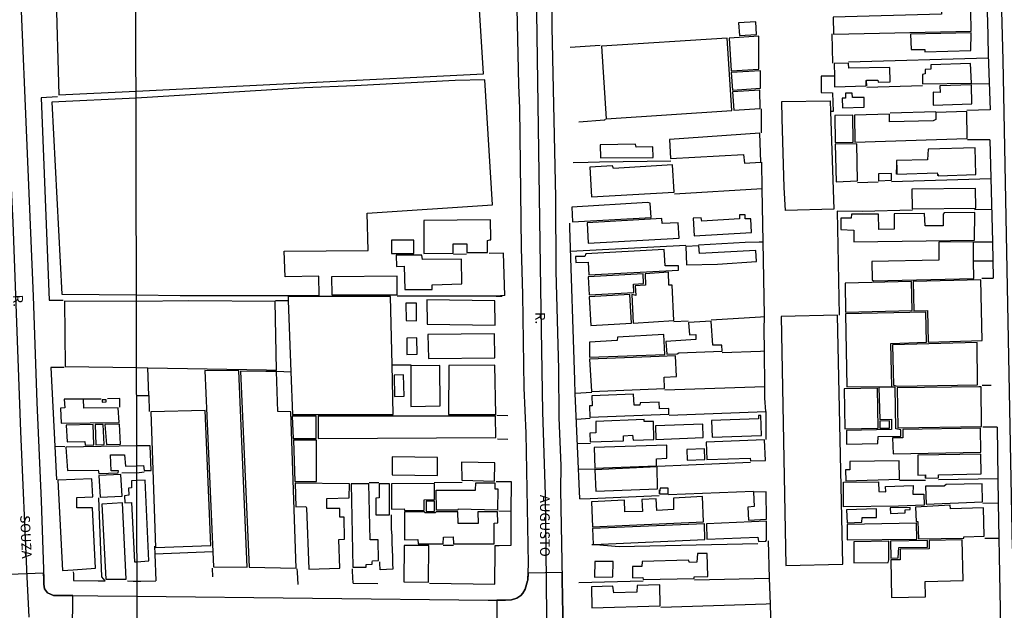
# Model space of a CAD drawing. Extents: x 180702 to 183122, y 1677048 to 1679825.
# Drawn here: x 181637 to 181891, y 1679337 to 1679489 of the extents above; entities that cross this region are included whole.
import ezdxf
from ezdxf.enums import TextEntityAlignment as Align

# ---------------------------------------------------------------- set-up
doc = ezdxf.new("R2010")
doc.units = 0
doc.header["$LTSCALE"] = 5
doc.header["$MEASUREMENT"] = 0
for name, color, linetype in [('V-CRUZAMENTO', 1, 'CONTINUOUS'), ('V-EDIFICACAO', 7, 'CONTINUOUS'), ('V-EIXO_DE_LOGRADOURO', 3, 'CONTINUOUS'), ('V-LOTE', 1, 'CONTINUOUS'), ('V-NOME_DOS_LOGRADOUROS', 7, 'CONTINUOUS'), ('V-QUADRA', 2, 'CONTINUOUS'), ('X-LIMITE_1000', 6, 'CONTINUOUS')]:
    doc.layers.add(name, color=color, linetype=linetype)
doc.styles.get("Standard").update_dxf_attribs({"font": 'ARIAL.TTF'})

msp = doc.modelspace()

# ---------------------------------------------------------------- linework, layer by layer
at = {"layer": 'V-CRUZAMENTO', "linetype": 'Continuous'}
msp.add_lwpolyline([(181635.824, 1679324.653), (181644.527, 1679325.119), (181644.42, 1679327.11), (181644.53, 1679327.8), (181644.71, 1679329.01), (181645.38, 1679329.92), (181647.15, 1679331.14), (181647.93, 1679331.26), (181649.05, 1679331.44), (181650.963, 1679331.446), (181651.072, 1679340.949), (181647.44, 1679340.99), (181646.14, 1679341), (181644.56, 1679341.61), (181643.78, 1679342.69), (181643.62, 1679343.86), (181643.58, 1679345.2), (181643.534, 1679346.724), (181634.839, 1679346.366)], dxfattribs=at)
msp.add_lwpolyline([(181777.578, 1679324.787), (181777.53, 1679327.19), (181777.16, 1679345.1), (181777.124, 1679346.901), (181768.38, 1679346.727), (181768.28, 1679344.91), (181768.23, 1679344.73), (181767.59, 1679342.63), (181767.04, 1679341.59), (181766.49, 1679340.99), (181765.51, 1679340.24), (181764.11, 1679339.82), (181762.59, 1679339.8), (181760.343, 1679339.78), (181760.207, 1679330.45), (181762.98, 1679330.41), (181765.93, 1679330.37), (181766.93, 1679330.23), (181767.37, 1679330.01), (181768.53, 1679328.64), (181768.61, 1679326.74), (181768.698, 1679324.611)], close=True, dxfattribs=at)
at = {"layer": 'V-EDIFICACAO'}
for points in [[(181667.33, 1679504.28), (181661.97, 1679503.98), (181662.23, 1679498.21), (181646.68, 1679497.47), (181647.45, 1679469.9), (181667.38, 1679470.84), (181756.9, 1679475.3), (181754.86, 1679508.56)], [(181846.99, 1679489.92), (181847.06, 1679485.51), (181882.55, 1679486.35), (181882.44, 1679491.64), (181874.89, 1679491.42), (181874.89, 1679490.72), (181846.99, 1679489.92)], [(181822.63, 1679488.43), (181822.81, 1679485.18), (181827.19, 1679485.44), (181827.04, 1679488.68), (181822.63, 1679488.43)], [(181787.28, 1679482.44), (181788.52, 1679463.77), (181820.91, 1679465.92), (181819.67, 1679484.52), (181787.28, 1679482.44)], [(181820.15, 1679484.52), (181820.73, 1679476.1), (181827.84, 1679476.57), (181827.81, 1679485.03), (181820.15, 1679484.52)], [(181866.91, 1679485.55), (181867.05, 1679481.57), (181870.63, 1679481.57), (181870.63, 1679481.02), (181882.48, 1679481.31), (181882.52, 1679485.91), (181866.91, 1679485.55)], [(181847.29, 1679474.74), (181847.36, 1679472.01), (181855.53, 1679472.23), (181855.53, 1679473.65), (181855.6, 1679472.23), (181855.6, 1679473.69), (181858.48, 1679473.69), (181858.55, 1679473.14), (181861.69, 1679473.25), (181861.62, 1679476.97), (181851, 1679476.75), (181850.93, 1679478.07), (181847.21, 1679478.03)], [(181872.16, 1679477.67), (181872.16, 1679476.5), (181870.7, 1679476.46), (181870.7, 1679475.3), (181869.97, 1679475.15), (181870.01, 1679472.74), (181882.59, 1679472.96), (181882.41, 1679478), (181872.16, 1679477.67)], [(181820.73, 1679475.66), (181821.02, 1679471.14), (181828.28, 1679471.61), (181828.24, 1679476.13), (181820.73, 1679475.66)], [(181667.47, 1679418.4), (181678.75, 1679418.25), (181714.53, 1679418.25), (181714.48, 1679423.21), (181705.79, 1679423.07), (181705.56, 1679429.63), (181727.15, 1679429.78), (181726.91, 1679439.41), (181759.18, 1679441.59), (181757.25, 1679473.82), (181749.62, 1679473.6), (181723.75, 1679472.21), (181710.78, 1679471.7), (181667.39, 1679469.08), (181645.65, 1679468.06), (181648.29, 1679418.54)], [(181874.49, 1679472.27), (181874.53, 1679470.55), (181872.71, 1679470.59), (181872.78, 1679467.24), (181882.7, 1679467.56), (181882.59, 1679472.49), (181874.49, 1679472.27)], [(181821.09, 1679470.7), (181821.35, 1679465.96), (181828.21, 1679466.4), (181828.13, 1679471.14), (181821.09, 1679470.7)], [(181851.99, 1679469.2), (181851.92, 1679470.37), (181850.2, 1679470.34), (181850.2, 1679469.02), (181849.33, 1679469.02), (181849.36, 1679466.61), (181854.94, 1679466.72), (181854.94, 1679469.2), (181851.99, 1679469.2)], [(181847.39, 1679464.57), (181847.54, 1679457.61), (181852.1, 1679457.72), (181852.02, 1679464.72), (181847.39, 1679464.57)], [(181873.4, 1679465.41), (181873.4, 1679463.55), (181872.78, 1679463.26), (181861.47, 1679462.97), (181861.54, 1679464.97), (181852.46, 1679464.72), (181852.61, 1679457.75), (181881.5, 1679458.66), (181881.39, 1679465.63), (181873.4, 1679465.41)], [(181804.83, 1679458.41), (181805.08, 1679453.52), (181823.87, 1679454.54), (181824.12, 1679452.32), (181828.35, 1679452.54), (181828.06, 1679460.05), (181804.83, 1679458.41)], [(181786.95, 1679457.06), (181787.06, 1679453.67), (181800.6, 1679453.78), (181800.527, 1679456.482), (181796.25, 1679456.44), (181796.07, 1679457.17), (181786.95, 1679457.06)], [(181847.54, 1679457.2), (181847.72, 1679447.5), (181853.26, 1679447.76), (181853.05, 1679457.31), (181847.54, 1679457.2)], [(181871.47, 1679455.89), (181871.32, 1679453.19), (181863.3, 1679453.01), (181863.3, 1679449.47), (181863.37, 1679451.84), (181863.37, 1679449.47), (181873.8, 1679449.8), (181873.98, 1679449.03), (181874.02, 1679449.44), (181874.06, 1679449.03), (181883.72, 1679449.36), (181883.54, 1679456.26), (181871.47, 1679455.89)], [(181790.38, 1679450.97), (181790.13, 1679451.59), (181784.29, 1679451.26), (181784.69, 1679443.64), (181806.03, 1679444.88), (181805.56, 1679451.92), (181790.38, 1679450.97)], [(181858.66, 1679449.58), (181858.66, 1679447.79), (181862.05, 1679447.9), (181862.05, 1679449.69), (181858.66, 1679449.58)], [(181867.27, 1679445.61), (181867.34, 1679440.54), (181883.76, 1679440.72), (181883.65, 1679445.82), (181867.27, 1679445.61)], [(181779.66, 1679441.01), (181779.84, 1679437.18), (181800.08, 1679438.31), (181799.83, 1679441.99), (181799.17, 1679442.21), (181779.66, 1679441.01)], [(181813.11, 1679437.4), (181812.96, 1679438.24), (181810.95, 1679438.13), (181811.21, 1679433.61), (181825.91, 1679434.44), (181825.73, 1679438.02), (181824.34, 1679438.02), (181824.27, 1679439.04), (181822.81, 1679438.97), (181822.81, 1679438.02), (181813.11, 1679437.4)], [(181875.55, 1679439.51), (181875.37, 1679439.19), (181875.3, 1679436.2), (181870.66, 1679436.2), (181870.55, 1679439.37), (181862.67, 1679439.3), (181862.67, 1679435.28), (181858.74, 1679435.25), (181858.7, 1679439.19), (181851.73, 1679439.15), (181851.62, 1679438.16), (181848.96, 1679438.16), (181848.96, 1679435.21), (181852.35, 1679435.1), (181852.35, 1679432.07), (181883.43, 1679432.47), (181883.47, 1679439.59), (181875.55, 1679439.51)], [(181758.55, 1679432.53), (181758.8, 1679432.58), (181758.79, 1679432.87), (181758.69, 1679437.69), (181741.51, 1679437.58), (181741.54, 1679429.08), (181749.09, 1679429.16), (181749.06, 1679431.56), (181752.6, 1679431.53), (181752.6, 1679429.34), (181757.96, 1679429.34), (181757.96, 1679432.4)], [(181783.63, 1679436.96), (181783.85, 1679431.75), (181807.27, 1679433.02), (181807.09, 1679436.96), (181802.93, 1679436.78), (181802.86, 1679438.06), (181783.63, 1679436.96)], [(181733.23, 1679432.47), (181733.23, 1679429.01), (181738.92, 1679429.08), (181738.92, 1679432.51), (181733.23, 1679432.47)], [(181812.56, 1679429.05), (181812.38, 1679431.02), (181809.06, 1679430.87), (181809.17, 1679426.09), (181817.19, 1679426.27), (181827.22, 1679426.97), (181827.08, 1679429.81), (181812.56, 1679429.05)], [(181883.16, 1679427.2), (181883.1, 1679432.04), (181874.24, 1679431.93), (181874.24, 1679427.33), (181856.98, 1679427), (181857.06, 1679422.3), (181857.39, 1679422.04), (181883.21, 1679422.63)], [(181741.14, 1679427.51), (181741.03, 1679428.65), (181734.43, 1679428.61), (181734.5, 1679425.73), (181736.47, 1679425.76), (181736.66, 1679419.75), (181743.7, 1679419.82), (181743.7, 1679420.99), (181751.28, 1679421.24), (181751.21, 1679427.59), (181741.14, 1679427.51)], [(181783.23, 1679428.94), (181782.98, 1679428.32), (181780.64, 1679428.24), (181780.72, 1679426.71), (181783.89, 1679426.78), (181784.04, 1679423.54), (181807.12, 1679424.78), (181807.12, 1679425.91), (181803.66, 1679425.87), (181803.48, 1679430.1), (181783.23, 1679428.94)], [(181717.69, 1679423.06), (181717.8, 1679418.43), (181734.65, 1679418.4), (181734.65, 1679423.25), (181717.69, 1679423.06)], [(181783.89, 1679423.03), (181784.11, 1679418.4), (181795.6, 1679418.98), (181795.56, 1679421.13), (181798.12, 1679421.31), (181798.04, 1679423.79), (181783.89, 1679423.03)], [(181798.52, 1679423.83), (181798.63, 1679420.91), (181795.96, 1679420.73), (181796.11, 1679418.25), (181795.09, 1679418.51), (181795.49, 1679411.1), (181805.92, 1679411.76), (181805.48, 1679420.88), (181804.64, 1679420.91), (181804.53, 1679424.23), (181798.52, 1679423.83)], [(181850.05, 1679421.42), (181850.2, 1679413.95), (181867.34, 1679414.35), (181867.16, 1679421.86), (181850.05, 1679421.42)], [(181867.64, 1679421.86), (181867.78, 1679414.31), (181871.32, 1679414.38), (181871.5, 1679406.21), (181885.4, 1679406.61), (181885, 1679422.23), (181867.64, 1679421.86)], [(181784.15, 1679417.85), (181784.58, 1679410.48), (181795.05, 1679411.1), (181794.58, 1679418.47), (181784.15, 1679417.85)], [(181667.47, 1679416.72), (181648.96, 1679416.74), (181649.14, 1679399.94), (181667.5, 1679399.68), (181670.42, 1679399.63), (181701, 1679399.08), (181703.57, 1679399.03), (181703.25, 1679416.68), (181681, 1679416.9)], [(181706.6, 1679416.95), (181707.28, 1679398.58), (181707.69, 1679387.57), (181733.59, 1679387.61), (181733.33, 1679400.37), (181732.97, 1679417.96), (181706.56, 1679417.99)], [(181736.91, 1679416.24), (181736.95, 1679411.76), (181739.65, 1679411.68), (181739.65, 1679416.24), (181736.91, 1679416.24)], [(181742.27, 1679417.12), (181742.38, 1679410.88), (181759.89, 1679410.63), (181759.82, 1679416.83), (181742.27, 1679417.12)], [(181848.09, 1679413.14), (181833.57, 1679412.82), (181834.77, 1679348.69), (181849.51, 1679349.06), (181848.09, 1679413.14)], [(181850.2, 1679413.51), (181850.53, 1679394.69), (181862.09, 1679394.83), (181861.84, 1679405.89), (181871.03, 1679406.21), (181870.88, 1679413.98), (181850.2, 1679413.51)], [(181803.91, 1679406.4), (181804.17, 1679403.08), (181806.83, 1679403.19), (181807.2, 1679403.48), (181818.39, 1679403.88), (181818.29, 1679405.48), (181816.02, 1679405.41), (181815.55, 1679411.61), (181809.71, 1679411.25), (181809.93, 1679408.07), (181811.61, 1679408.15), (181811.61, 1679406.87), (181803.91, 1679406.4)], [(181742.53, 1679408.15), (181742.75, 1679401.98), (181759.78, 1679402.16), (181759.71, 1679408.33), (181742.53, 1679408.15)], [(181791.44, 1679407.53), (181791.33, 1679406.65), (181784.18, 1679406.25), (181784.18, 1679402.31), (181803.59, 1679403.04), (181803.33, 1679408.22), (181791.44, 1679407.53)], [(181737.13, 1679407.27), (181737.17, 1679403.04), (181739.79, 1679403.08), (181739.68, 1679407.31), (181737.13, 1679407.27)], [(181862.31, 1679405.56), (181862.53, 1679395.13), (181863.48, 1679394.87), (181884.19, 1679395.23), (181884.05, 1679406.1), (181862.31, 1679405.56)], [(181800.05, 1679402.46), (181799.9, 1679402.46), (181784.22, 1679401.84), (181784.73, 1679393.52), (181803.55, 1679394.25), (181803.44, 1679397.2), (181806.58, 1679397.39), (181806.39, 1679402.71)], [(181687.19, 1679352.2), (181687.36, 1679348.32), (181696.02, 1679348.22), (181693.87, 1679398.81), (181685.12, 1679398.95)], [(181700.85, 1679398.68), (181694.27, 1679398.77), (181696.5, 1679348.22), (181708.61, 1679348.04), (181707.26, 1679388.27), (181703.87, 1679388.34), (181703.57, 1679398.63)], [(181738.19, 1679400.12), (181738.15, 1679389.62), (181745.7, 1679389.84), (181745.66, 1679400.16), (181738.19, 1679400.12)], [(181747.93, 1679400.19), (181747.89, 1679387.61), (181760.07, 1679387.57), (181759.78, 1679400.3), (181747.93, 1679400.19)], [(181733.88, 1679397.75), (181733.96, 1679392.24), (181736.44, 1679392.28), (181736.25, 1679397.79), (181733.88, 1679397.75)], [(181784.77, 1679392.43), (181784.87, 1679389.8), (181784.18, 1679389.8), (181784.29, 1679386.88), (181804.68, 1679387.68), (181804.64, 1679389.14), (181802.24, 1679389.07), (181802.13, 1679390.78), (181797.28, 1679390.6), (181797.17, 1679389.98), (181795.71, 1679389.95), (181795.56, 1679392.83), (181784.77, 1679392.43)], [(181849.84, 1679394.21), (181850.02, 1679383.93), (181858.59, 1679384.07), (181858.37, 1679394.36), (181849.84, 1679394.21)], [(181850.38, 1679383.49), (181850.46, 1679379.95), (181858.52, 1679380.1), (181858.59, 1679381.92), (181864.46, 1679381.99), (181864.46, 1679383.67), (181863.15, 1679383.89), (181862.97, 1679394.61), (181858.77, 1679394.58), (181858.99, 1679386.33), (181861.98, 1679386.37), (181861.98, 1679383.75), (181850.38, 1679383.49)], [(181884.48, 1679394.71), (181863.48, 1679394.47), (181863.66, 1679384.11), (181885.22, 1679384.51), (181885.11, 1679394.72)], [(181653.74, 1679391.52), (181648.88, 1679391.52), (181648.99, 1679389.31), (181647.89, 1679389.2), (181648.11, 1679385.34), (181663, 1679385.53), (181662.78, 1679389.28), (181653.92, 1679389.24), (181653.81, 1679391.52)], [(181658.66, 1679391.34), (181658.66, 1679390.78), (181659.65, 1679390.82), (181659.65, 1679391.37), (181658.66, 1679391.34)], [(181671.22, 1679388.27), (181672.42, 1679353.36), (181686.65, 1679353.8), (181685.15, 1679388.63), (181671.22, 1679388.27)], [(181707.62, 1679387.14), (181707.88, 1679381.41), (181713.82, 1679381.41), (181713.79, 1679387.17), (181707.62, 1679387.14)], [(181714.3, 1679387.17), (181714.33, 1679381.41), (181760.11, 1679381.67), (181760, 1679387.14), (181714.3, 1679387.17)], [(181785.82, 1679385.82), (181785.82, 1679382.87), (181784.25, 1679382.76), (181784.4, 1679380.54), (181792.94, 1679380.83), (181792.94, 1679382.07), (181795.31, 1679382.29), (181795.45, 1679380.94), (181800.81, 1679381.12), (181800.67, 1679385.75), (181798.33, 1679385.75), (181798.26, 1679386.26), (181785.82, 1679385.82)], [(181815.66, 1679386.01), (181815.77, 1679381.74), (181828.53, 1679382.21), (181828.39, 1679387.32), (181827.77, 1679387.32), (181827.77, 1679386.44), (181815.66, 1679386.01)], [(181858.99, 1679385.9), (181858.99, 1679384.04), (181861.54, 1679384.07), (181861.47, 1679385.93), (181858.99, 1679385.9)], [(181649.4, 1679384.86), (181649.62, 1679380.56), (181654.18, 1679380.67), (181654.25, 1679379.72), (181656.46, 1679379.79), (181656.35, 1679385.01), (181649.4, 1679384.86)], [(181656.82, 1679384.97), (181657.04, 1679379.79), (181659.18, 1679379.83), (181658.88, 1679384.97), (181656.82, 1679384.97)], [(181659.36, 1679384.97), (181659.76, 1679379.83), (181663.4, 1679379.94), (181663.11, 1679385.08), (181659.36, 1679384.97)], [(181801.22, 1679384.69), (181801.29, 1679381.16), (181813.51, 1679381.63), (181813.4, 1679385.09), (181801.22, 1679384.69)], [(181864.94, 1679383.71), (181864.94, 1679381.59), (181862.31, 1679381.56), (181862.42, 1679377.43), (181885.03, 1679377.84), (181884.96, 1679384.04), (181864.94, 1679383.71)], [(181707.91, 1679380.97), (181708.28, 1679370.29), (181713.86, 1679370.32), (181713.9, 1679380.97), (181707.91, 1679380.97)], [(181814.27, 1679380.43), (181814.42, 1679375.98), (181825.62, 1679376.34), (181825.69, 1679375.61), (181829.52, 1679375.72), (181829.3, 1679381.05), (181814.27, 1679380.43)], [(181649.32, 1679379.17), (181649.69, 1679373.17), (181657.63, 1679373.28), (181657.78, 1679372.36), (181662.74, 1679372.55), (181662.82, 1679373.1), (181660.94, 1679373.06), (181660.83, 1679377.18), (181664.36, 1679377.18), (181664.62, 1679374.28), (181667.54, 1679374.35), (181669.29, 1679374.41), (181669.43, 1679373.2), (181671.26, 1679373.2), (181671.04, 1679379.55), (181667.54, 1679379.53)], [(181785.42, 1679379.04), (181785.6, 1679373.79), (181801.43, 1679374.37), (181801.47, 1679376.16), (181804.13, 1679376.3), (181804.13, 1679379.7), (181785.42, 1679379.04)], [(181809.28, 1679378.53), (181809.35, 1679375.79), (181813.91, 1679375.98), (181813.84, 1679378.75), (181809.28, 1679378.53)], [(181733.37, 1679376.67), (181733.34, 1679372), (181745.01, 1679371.85), (181745.04, 1679376.52), (181733.37, 1679376.67)], [(181751.21, 1679375.28), (181751.32, 1679370.65), (181759.74, 1679370.43), (181759.78, 1679375.14), (181751.21, 1679375.28)], [(181851.26, 1679375.47), (181851.26, 1679373.35), (181850.16, 1679373.31), (181850.24, 1679370.5), (181864.06, 1679370.94), (181863.95, 1679375.68), (181851.26, 1679375.47)], [(181868.77, 1679377.11), (181868.77, 1679371.96), (181870.74, 1679372.04), (181870.74, 1679371.16), (181870.77, 1679372), (181870.81, 1679371.16), (181874.13, 1679371.23), (181874.16, 1679372.04), (181885.14, 1679372.26), (181885.03, 1679377.4), (181868.77, 1679377.11)], [(181785.6, 1679373.31), (181785.86, 1679367.81), (181801.69, 1679368.43), (181801.62, 1679374.12), (181785.6, 1679373.31)], [(181651.19, 1679347.57), (181656.93, 1679347.99), (181656.12, 1679363.54), (181652.15, 1679363.5), (181652.12, 1679366.19), (181656.27, 1679366.41), (181655.98, 1679371.04), (181647.23, 1679370.64), (181648.4, 1679347.36)], [(181657.78, 1679371.89), (181658.11, 1679366.26), (181663.77, 1679366.56), (181663.48, 1679372.11), (181657.78, 1679371.89)], [(181667.59, 1679349.67), (181670.71, 1679349.86), (181669.76, 1679370.69), (181667.55, 1679370.61), (181666.16, 1679370.53), (181666.23, 1679368.69), (181665.43, 1679368.61), (181665.5, 1679366.78), (181664.36, 1679366.63), (181664.47, 1679364.83), (181666.23, 1679364.9), (181667.01, 1679349.61)], [(181760.38, 1679368.42), (181760.58, 1679368.43), (181760.51, 1679362.95), (181750.37, 1679363.17), (181750.26, 1679362.95), (181744.75, 1679362.95), (181744.72, 1679368.06), (181754.82, 1679368.06), (181754.89, 1679369.99), (181759.16, 1679369.99), (181759.81, 1679369.98), (181759.79, 1679368.42)], [(181849.68, 1679363.76), (181849.64, 1679370.17), (181858.67, 1679370.24), (181858.71, 1679367.72), (181860.55, 1679367.67), (181860.51, 1679369.02), (181867.56, 1679369.3), (181867.48, 1679367.02), (181870.37, 1679367.07), (181870.41, 1679364.23), (181863.81, 1679363.97), (181849.68, 1679363.76)], [(181708.35, 1679369.92), (181708.53, 1679363.76), (181711.09, 1679363.87), (181711.27, 1679363.5), (181711.93, 1679347.74), (181719.88, 1679347.96), (181719.62, 1679355.37), (181721.12, 1679355.51), (181721.01, 1679361.13), (181719.91, 1679361.13), (181719.84, 1679363.39), (181716.52, 1679363.39), (181716.49, 1679365.95), (181722.32, 1679366.13), (181722.36, 1679369.7), (181708.35, 1679369.92)], [(181728.25, 1679349.54), (181728.27, 1679349.9), (181729.8, 1679349.97), (181729.73, 1679355.29), (181727.72, 1679355.29), (181727.39, 1679369.74), (181723.74, 1679369.74), (181722.83, 1679369.74), (181723.27, 1679348.26), (181726.63, 1679348.26), (181726.7, 1679348.95), (181728.23, 1679349.02)], [(181729.98, 1679369.7), (181730.02, 1679366.09), (181729.18, 1679366.05), (181729.18, 1679361.71), (181732.68, 1679361.71), (181732.64, 1679369.74), (181729.98, 1679369.7)], [(181733.15, 1679369.74), (181733.19, 1679363.17), (181736.47, 1679363.32), (181736.55, 1679362.88), (181741.65, 1679362.92), (181741.65, 1679365.62), (181744.28, 1679365.69), (181744.24, 1679369.81), (181733.15, 1679369.74)], [(181802.26, 1679367.58), (181802.24, 1679368.17), (181802.2, 1679367.11), (181802.26, 1679367.58), (181802.27, 1679367.11), (181804.5, 1679367.15), (181804.5, 1679368.64), (181802.38, 1679368.61)], [(181825, 1679363.68), (181825.14, 1679360.4), (181829.85, 1679360.62), (181829.7, 1679367.66), (181826.46, 1679367.55), (181826.6, 1679363.87), (181825, 1679363.68)], [(181876.06, 1679369.52), (181875.59, 1679369.16), (181870.81, 1679369.08), (181870.95, 1679364.52), (181885.47, 1679365.07), (181885.4, 1679369.7), (181876.06, 1679369.52)], [(181742.13, 1679365.25), (181742.13, 1679362.63), (181744.28, 1679362.66), (181744.28, 1679365.25), (181742.13, 1679365.25)], [(181805.85, 1679366.05), (181805.88, 1679363.14), (181801.54, 1679362.88), (181801.4, 1679365.87), (181797.71, 1679365.73), (181797.82, 1679362.59), (181793.34, 1679362.52), (181793.26, 1679365.51), (181784.69, 1679365.11), (181784.98, 1679358.61), (181813.58, 1679359.93), (181813.33, 1679366.42), (181805.85, 1679366.05)], [(181658.55, 1679364.46), (181659.58, 1679345.2), (181664.84, 1679345.16), (181663.92, 1679364.79), (181658.55, 1679364.46)], [(181751.9, 1679359.53), (181750.37, 1679359.53), (181750.26, 1679362.52), (181744.68, 1679362.52), (181744.46, 1679362.23), (181741.8, 1679362.23), (181741.73, 1679362.52), (181736.55, 1679362.48), (181736.58, 1679355.33), (181739.97, 1679355.37), (181740.08, 1679354.24), (181746.54, 1679354.24), (181746.58, 1679356.02), (181749.09, 1679356.06), (181749.13, 1679354.27), (181759.6, 1679354.24), (181759.6, 1679359.6), (181760.62, 1679359.64), (181760.51, 1679362.52), (181755.44, 1679362.52), (181755.48, 1679359.53), (181751.9, 1679359.53)], [(181850.46, 1679363.06), (181850.57, 1679359.71), (181854.4, 1679359.82), (181854.47, 1679361.02), (181858.15, 1679361.09), (181858.15, 1679363.25), (181850.46, 1679363.06)], [(181861.69, 1679363.54), (181861.73, 1679362.12), (181865.52, 1679362.26), (181865.52, 1679363.06), (181866.83, 1679363.1), (181866.83, 1679363.65), (181861.69, 1679363.54)], [(181868.22, 1679363.68), (181868.33, 1679360.04), (181868.77, 1679360.04), (181868.95, 1679355.55), (181880.62, 1679355.73), (181880.69, 1679356.06), (181885.87, 1679356.21), (181885.69, 1679363.5), (181877.19, 1679363.28), (181877.12, 1679364.27), (181868.22, 1679363.68)], [(181814.31, 1679359.38), (181814.46, 1679355.44), (181827.59, 1679356.02), (181827.73, 1679354.86), (181829.67, 1679354.93), (181829.85, 1679355.19), (181829.85, 1679360.15), (181814.31, 1679359.38)], [(181785.13, 1679354.12), (181785.13, 1679354.09), (181785.36, 1679354.1), (181813.95, 1679355.37), (181813.84, 1679359.45), (181784.98, 1679358.18)], [(181850.57, 1679359.27), (181850.57, 1679355.29), (181868.51, 1679355.51), (181868.44, 1679359.56), (181850.57, 1679359.27)], [(181852.28, 1679354.78), (181852.35, 1679349.39), (181861.18, 1679349.5), (181861.36, 1679350.12), (181861.33, 1679354.93), (181852.28, 1679354.78)], [(181861.8, 1679354.97), (181861.87, 1679350.55), (181863.77, 1679350.63), (181863.88, 1679353.33), (181871.32, 1679353.43), (181871.32, 1679355.15), (181861.8, 1679354.97)], [(181871.76, 1679355.15), (181871.76, 1679353), (181864.21, 1679352.89), (181864.21, 1679350.19), (181861.87, 1679350.12), (181862.05, 1679340.45), (181870.74, 1679340.6), (181870.66, 1679344.57), (181880.44, 1679344.83), (181880.26, 1679355.29), (181871.76, 1679355.15)], [(181736.44, 1679353.84), (181736.36, 1679344.5), (181742.75, 1679344.43), (181742.78, 1679353.8), (181736.44, 1679353.84)], [(181785.6, 1679349.71), (181785.46, 1679345.7), (181790.24, 1679345.74), (181790.27, 1679349.75), (181785.6, 1679349.71)], [(181797.79, 1679349.75), (181797.71, 1679348.47), (181795.27, 1679348.47), (181795.27, 1679345.52), (181797.97, 1679345.56), (181798.04, 1679345.12), (181811.17, 1679345.37), (181811.17, 1679345.81), (181814.67, 1679345.88), (181814.53, 1679351.79), (181812.01, 1679351.76), (181811.87, 1679349.53), (181809.97, 1679349.5), (181809.75, 1679350.04), (181797.79, 1679349.75)], [(181796.47, 1679343.51), (181796.4, 1679341.84), (181790.49, 1679341.69), (181790.24, 1679343.33), (181784.73, 1679343.19), (181784.8, 1679337.82), (181802.42, 1679338.33), (181802.31, 1679343.7), (181796.47, 1679343.51)]]:
    msp.add_lwpolyline(points, close=True, dxfattribs=at)
at = {"layer": 'V-EIXO_DE_LOGRADOURO'}
for points in [[(181631.37, 1679535.11), (181633.06, 1679490.27), (181635.66, 1679437.03), (181637.64, 1679383.19), (181639.26, 1679345.76)], [(181769.91, 1679532.7), (181771.54, 1679420.05), (181772.11, 1679388.26), (181772.79, 1679366.88), (181773.01, 1679344.93)], [(181639.26, 1679345.76), (181639.71, 1679335.36)], [(181773.01, 1679344.93), (181773.11, 1679335)]]:
    msp.add_lwpolyline(points, dxfattribs=at)
at = {"layer": 'V-LOTE'}
for points in [[(181885.55, 1679527.91), (181886.31, 1679497.6), (181886.79, 1679489.04), (181886.91, 1679480.32), (181887.46, 1679466.06)], [(181846.9, 1679478.04), (181846.72, 1679485.59)], [(181779.23, 1679482.18), (181786.92, 1679482.72)], [(181850.97, 1679478.42), (181886.94, 1679479.42)], [(181846.29, 1679474.73), (181843.92, 1679474.71), (181843.88, 1679470.51), (181846.85, 1679470.43), (181847.02, 1679465.61), (181846.29, 1679465.61)], [(181847.29, 1679474.74), (181846.29, 1679474.73)], [(181855.63, 1679471.93), (181869.97, 1679472.35)], [(181887.15, 1679472.77), (181882.59, 1679472.65)], [(181647.12, 1679469.44), (181642.96, 1679469.18)], [(181642.96, 1679469.18), (181644.98, 1679417.06)], [(181833.75, 1679468.24), (181846.2, 1679468.37), (181846.29, 1679465.61)], [(181833.87, 1679463.84), (181833.75, 1679468.24)], [(181828.54, 1679460.09), (181828.48, 1679466.27)], [(181846.29, 1679465.61), (181847.15, 1679440.49), (181834.7, 1679440.16), (181834.39, 1679446.06), (181833.87, 1679463.84)], [(181861.68, 1679465.26), (181873.44, 1679465.63)], [(181887.46, 1679466.06), (181881.4, 1679465.86)], [(181788.33, 1679463.56), (181788.07, 1679463.36), (181781.45, 1679462.9)], [(181887.37, 1679458.34), (181881.56, 1679458.31)], [(181887.37, 1679458.34), (181888.01, 1679432.05)], [(181780, 1679452.53), (181783.89, 1679452.58)], [(181783.89, 1679452.58), (181786.78, 1679452.63)], [(181786.78, 1679452.63), (181805.18, 1679452.88)], [(181828.7, 1679445.7), (181828.57, 1679452.58)], [(181853.26, 1679447.36), (181858.6, 1679447.52)], [(181862.03, 1679447.58), (181887.6, 1679448.33)], [(181828.7, 1679445.7), (181806.1, 1679444.36)], [(181828.95, 1679432.03), (181828.7, 1679445.7)], [(181867.42, 1679440.17), (181854.5, 1679439.91), (181848.03, 1679439.93), (181848.53, 1679413.15)], [(181887.75, 1679440.37), (181883.44, 1679440.33)], [(181780.4, 1679396.45), (181779.14, 1679435.71), (181779.1, 1679436.9)], [(181779.34, 1679429.63), (181809.05, 1679431.23)], [(181812.25, 1679431.31), (181824.3, 1679431.97), (181827.94, 1679432.02)], [(181827.94, 1679432.02), (181828.95, 1679432.03)], [(181829.28, 1679412.74), (181829.29, 1679413.12), (181828.95, 1679432.03)], [(181883.34, 1679432.08), (181888.01, 1679432.05)], [(181888.01, 1679432.05), (181888.24, 1679422.71)], [(181749.17, 1679428.87), (181752.51, 1679428.95)], [(181762.08, 1679429.12), (181758.36, 1679429.05)], [(181762.4, 1679418.27), (181762.08, 1679429.12)], [(181883.16, 1679427.2), (181884.16, 1679427.2)], [(181884.16, 1679427.2), (181888.11, 1679427.18)], [(181885.27, 1679422.69), (181888.24, 1679422.71)], [(181762.4, 1679418.27), (181760.2, 1679418.03)], [(181644.98, 1679417.06), (181647.53, 1679417.02), (181648.58, 1679417)], [(181703.33, 1679416.95), (181705.36, 1679416.95)], [(181705.36, 1679416.95), (181706.6, 1679416.95)], [(181760.2, 1679418.03), (181759.52, 1679418.02), (181734.64, 1679418.08)], [(181760.14, 1679418.02), (181761.71, 1679418.04), (181760.2, 1679418.03)], [(181760.2, 1679418.03), (181760.14, 1679418.02)], [(181809.6, 1679411.62), (181805.94, 1679411.41)], [(181829.28, 1679412.74), (181828.28, 1679412.68), (181815.58, 1679411.9)], [(181829.26, 1679403.95), (181829.2, 1679409.58), (181829.28, 1679412.74)], [(181818.35, 1679403.59), (181828.25, 1679403.92), (181829.26, 1679403.95)], [(181829.36, 1679394.7), (181829.26, 1679403.95)], [(181648.82, 1679399.65), (181645.39, 1679399.71)], [(181645.39, 1679399.71), (181646.45, 1679379.4)], [(181670.66, 1679392.44), (181670.42, 1679399.63)], [(181703.63, 1679398.77), (181707.28, 1679398.58)], [(181733.33, 1679400.37), (181734.33, 1679400.37), (181738.22, 1679400.37)], [(181780.55, 1679392.97), (181780.4, 1679396.45)], [(181784.77, 1679393.25), (181780.55, 1679392.97)], [(181781.73, 1679365.87), (181780.55, 1679392.97)], [(181829.36, 1679394.7), (181803.65, 1679393.86)], [(181829.6, 1679388.33), (181829.39, 1679391.77), (181829.36, 1679394.7)], [(181885.39, 1679395.18), (181885.48, 1679395.18), (181887.71, 1679395.18)], [(181658.42, 1679391.54), (181653.74, 1679391.52)], [(181663.23, 1679389.49), (181663.21, 1679391.73), (181660.03, 1679391.59)], [(181667.51, 1679392.47), (181670.01, 1679392.45)], [(181670.01, 1679392.45), (181670.66, 1679392.44)], [(181670.66, 1679392.44), (181670.79, 1679388.32)], [(181804.74, 1679387.39), (181829.6, 1679388.33)], [(181829.6, 1679388.33), (181829.63, 1679381.15)], [(181760.36, 1679387.41), (181763.18, 1679387.31)], [(181780.85, 1679386.41), (181784.34, 1679386.61)], [(181889.2, 1679384.33), (181885.54, 1679384.28)], [(181889.2, 1679384.33), (181889.43, 1679371.07)], [(181760.49, 1679381.28), (181763.17, 1679381.27)], [(181781.16, 1679380.09), (181784.46, 1679380.22)], [(181646.45, 1679379.4), (181649.04, 1679379.38)], [(181646.45, 1679379.4), (181646.9, 1679370.73)], [(181825.7, 1679375.22), (181801.73, 1679374.21)], [(181667.55, 1679372.59), (181663.71, 1679372.43)], [(181667.55, 1679372.59), (181669.49, 1679372.84)], [(181785.55, 1679373.53), (181781.44, 1679373.41)], [(181727.41, 1679370.05), (181729.94, 1679370.05)], [(181744.16, 1679370.11), (181751.38, 1679370.17)], [(181764.07, 1679370.27), (181760.14, 1679370.21)], [(181764.05, 1679362.64), (181764.07, 1679370.27)], [(181864.11, 1679370.66), (181870.75, 1679370.67)], [(181874.16, 1679370.85), (181889.43, 1679371.07)], [(181889.43, 1679371.07), (181889.54, 1679364.83)], [(181826.43, 1679367.75), (181804.53, 1679366.89)], [(181659.41, 1679344.73), (181658.6, 1679345.74), (181657.79, 1679366.11)], [(181781.73, 1679365.87), (181784.41, 1679365.98)], [(181784.41, 1679365.98), (181802.19, 1679366.71)], [(181764.05, 1679362.64), (181760.84, 1679362.67)], [(181764.02, 1679353.92), (181764.05, 1679362.64)], [(181885.52, 1679364.77), (181889.54, 1679364.83)], [(181889.54, 1679364.83), (181890.34, 1679319.18)], [(181733.11, 1679361.72), (181733.08, 1679359.99)], [(181733.08, 1679359.99), (181733.11, 1679358.16)], [(181733.11, 1679358.16), (181733.24, 1679356.34)], [(181733.24, 1679356.34), (181733.28, 1679354.52)], [(181830.22, 1679355.03), (181830.52, 1679345.42)], [(181886.02, 1679355.76), (181889.68, 1679355.75)], [(181672.17, 1679353.66), (181672.24, 1679351.61)], [(181733.28, 1679354.52), (181733.33, 1679352.71)], [(181733.33, 1679352.71), (181733.42, 1679350.95)], [(181746.52, 1679353.9), (181749.14, 1679353.89)], [(181759.83, 1679343.85), (181759.87, 1679352.87), (181759.87, 1679353.87)], [(181759.87, 1679353.87), (181760.89, 1679353.88), (181764.02, 1679353.92)], [(181784.84, 1679354.14), (181785.13, 1679354.12)], [(181785.13, 1679354.12), (181785.36, 1679354.1)], [(181785.36, 1679354.1), (181785.87, 1679354.06), (181791.89, 1679353.59), (181827.6, 1679354.39)], [(181672.24, 1679351.61), (181672.23, 1679351.61)], [(181687.19, 1679352.2), (181672.24, 1679351.61)], [(181672.24, 1679351.61), (181672.46, 1679344.78)], [(181733.42, 1679350.95), (181733.49, 1679349.19)], [(181687.18, 1679345.81), (181687.06, 1679348.03)], [(181709.17, 1679343.82), (181708.96, 1679346.97), (181708.9, 1679347.79)], [(181723.28, 1679344.17), (181723.14, 1679347.21), (181723.11, 1679347.81)], [(181730.22, 1679349.32), (181730.21, 1679349.61)], [(181730.23, 1679347.57), (181730.22, 1679349.32)], [(181733.53, 1679347.77), (181730.23, 1679347.57)], [(181733.49, 1679349.19), (181733.53, 1679347.77)], [(181651.21, 1679347.05), (181651.22, 1679346.57), (181651.27, 1679344.83)], [(181651.27, 1679344.83), (181657.64, 1679344.75), (181659.41, 1679344.73)], [(181665.15, 1679344.7), (181666.6, 1679344.68), (181667.59, 1679344.67)], [(181667.59, 1679344.67), (181668.6, 1679344.69), (181672.46, 1679344.78)], [(181781.44, 1679344.35), (181798.01, 1679344.76)], [(181811.23, 1679344.99), (181830.52, 1679345.42)], [(181830.52, 1679345.42), (181830.72, 1679338.79)], [(181723.28, 1679344.17), (181729.68, 1679344.06)], [(181742.94, 1679344.12), (181759.83, 1679343.85)], [(181830.72, 1679338.79), (181829.69, 1679338.76), (181802.55, 1679337.91)], [(181830.72, 1679338.79), (181830.93, 1679332.24)]]:
    msp.add_lwpolyline(points, dxfattribs=at)
at = {"layer": 'V-QUADRA'}
for points in [[(181893.15, 1679353.04), (181890.75, 1679478.86), (181889.83, 1679513.81), (181887.84, 1679608.65)], [(181772.96, 1679603.49), (181773.47, 1679583.72), (181773.46, 1679577.17), (181774, 1679545.2), (181774.01, 1679544.62), (181774.05, 1679532.69), (181774.05, 1679531.82), (181774.45, 1679519.1), (181774.46, 1679487.36), (181775.41, 1679443.45), (181775.5, 1679424.46), (181776.18, 1679399.3), (181776.28, 1679386.72), (181776.8, 1679374.44), (181776.7, 1679368.19), (181777.16, 1679345.1), (181777.16, 1679345.1), (181777.53, 1679327.19)], [(181635.94, 1679534.43), (181640.84, 1679418.08), (181640.84, 1679418.08), (181641.77, 1679390.69), (181642.97, 1679365.31), (181643.58, 1679345.2), (181643.62, 1679343.86), (181643.78, 1679342.69), (181644.56, 1679341.61), (181646.14, 1679341), (181647.44, 1679340.99), (181667.6, 1679340.76), (181758.12, 1679339.76), (181762.59, 1679339.8), (181764.11, 1679339.82), (181765.51, 1679340.24), (181766.49, 1679340.99), (181767.04, 1679341.59), (181767.59, 1679342.63), (181768.23, 1679344.73), (181768.28, 1679344.91), (181768.51, 1679349.1), (181767.88, 1679382.75), (181767.41, 1679394.41), (181767.04, 1679418.47), (181766.66, 1679430.47), (181766.24, 1679466.47), (181765.96, 1679472.43), (181765.47, 1679496.27)]]:
    msp.add_lwpolyline(points, dxfattribs=at)
at = {"layer": 'X-LIMITE_1000', "linetype": 'Continuous'}
msp.add_line((181671.404, 1677051.65), (181666.804, 1679823.04), dxfattribs=at)

# ---------------------------------------------------------------- texts
at = {"layer": 'V-NOME_DOS_LOGRADOUROS'}
for s, rotation, p in [('R.', 272.60256, (181636.683, 1679416.868)), ('R.', 270, (181771.2, 1679412.41)), ('AUGUSTO', 270, (181772.39, 1679358.91)), ('SOUZA', 272.60256, (181638.682, 1679356.041))]:
    msp.add_text(s, height=2.5, rotation=rotation, dxfattribs=at).set_placement(p, align=Align.MIDDLE)

doc.saveas('drawing.dxf')
